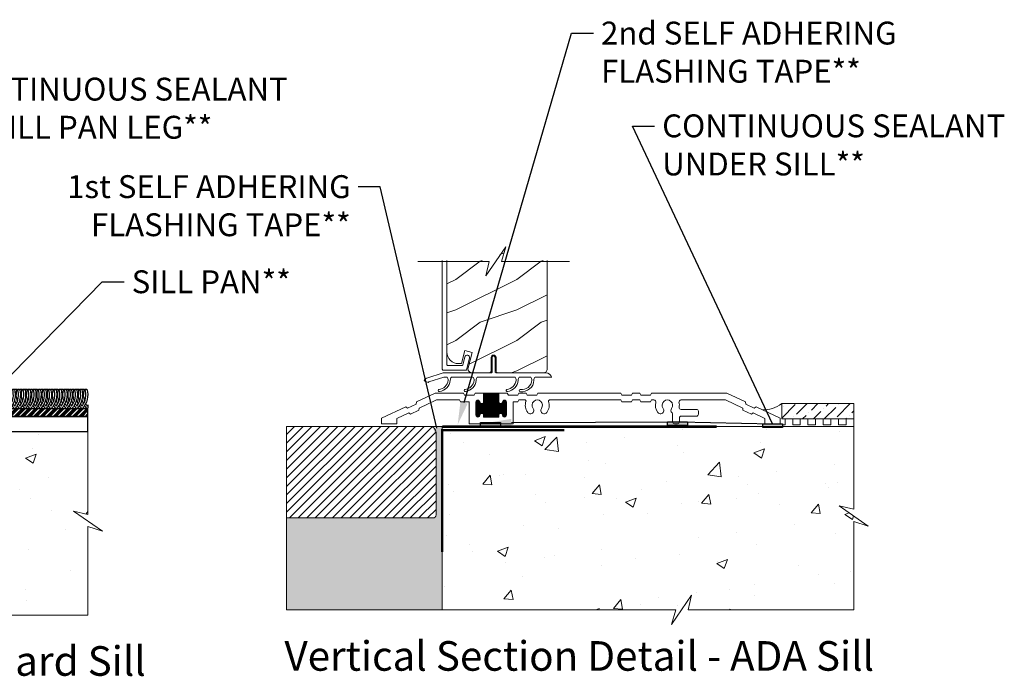
# Model space of a CAD drawing. Extents: x -34 to 272, y 0 to 44.
# Drawn here: x 221 to 237, y 14 to 25 of the extents above; entities that cross this region are included whole.
import ezdxf
from ezdxf import colors
from ezdxf.entities.mleader import LeaderData, LeaderLine
from ezdxf.enums import TextEntityAlignment as Align
from ezdxf.math import Vec2, Vec3

# ---------------------------------------------------------------- set-up
doc = ezdxf.new("R2010")
doc.units = 0
doc.header["$LTSCALE"] = 2
doc.header["$MEASUREMENT"] = 0
doc.linetypes.add('DASHED', pattern=[0.414474, 0.276316, -0.138158])
doc.layers.get('0').update_dxf_attribs({"linetype": 'CONTINUOUS'})
doc.layers.add('Notes', color=7, linetype='CONTINUOUS')
doc.layers.add('Unit', color=7, linetype='CONTINUOUS', lineweight=13)
doc.layers.add('Wall', color=7, linetype='CONTINUOUS', lineweight=13)
doc.styles.add('ARIAL', font='arial.ttf')
doc.styles.get("Standard").update_dxf_attribs({"font": 'arial.ttf'})

# ---------------------------------------------------------------- blocks, each defined once
blk = doc.blocks.new('A$C689557B9')
at = {"layer": 'Wall', "lineweight": -3}
h = blk.add_hatch(dxfattribs=at)
h.set_pattern_fill('ANSI34', color=256, scale=0.1)
h.set_pattern_definition([(45, (-16.15999, -17.35671), (-0.053033, 0.053033), []), (45, (-16.14231, -17.35671), (-0.053033, 0.053033), []), (45, (-16.124634, -17.35671), (-0.053033, 0.053033), []), (45, (-16.106956, -17.35671), (-0.053033, 0.053033), [])])
h.paths.add_polyline_path([(2.692, 0.25), (2.692, 0.375), (0.604, 0.375), (0.604, 0.25)])
for points in [[(0.617, 0.458, 0.038573), (0.642, 0.42, 0.254098), (0.691, 0.698), (0.722, 0.698, -0.274996), (0.642, 0.375, -0.046058), (0.604, 0.421, -0.046058)], [(0.604, 0.505, 0.168022), (0.606, 0.698), (0.637, 0.698, -0.212713), (0.604, 0.435, -0.212713)], [(0.642, 0.68, -0.014873), (0.647, 0.698), (0.679, 0.698, 0.17904), (0.685, 0.493)], [(0.702, 0.458, 0.038573), (0.727, 0.42, 0.254098), (0.776, 0.698), (0.807, 0.698, -0.274996), (0.727, 0.375, -0.05232), (0.685, 0.428, -0.05232)], [(0.727, 0.68, -0.014873), (0.732, 0.698), (0.764, 0.698, 0.17904), (0.77, 0.493)], [(0.787, 0.458, 0.038573), (0.812, 0.42, 0.254098), (0.86, 0.698), (0.892, 0.698, -0.274996), (0.812, 0.375, -0.05232), (0.77, 0.428, -0.05232)], [(0.812, 0.68, -0.014873), (0.817, 0.698), (0.849, 0.698, 0.17904), (0.855, 0.493)], [(0.872, 0.458, 0.038573), (0.897, 0.42, 0.254098), (0.945, 0.698), (0.977, 0.698, -0.274996), (0.897, 0.375, -0.05232), (0.855, 0.428, -0.05232)], [(0.897, 0.68, -0.014873), (0.902, 0.698), (0.934, 0.698, 0.17904), (0.939, 0.493)], [(0.956, 0.458, 0.038573), (0.982, 0.42, 0.254098), (1.03, 0.698), (1.062, 0.698, -0.274996), (0.982, 0.375, -0.05232), (0.939, 0.428, -0.05232)], [(0.982, 0.68, -0.014873), (0.987, 0.698), (1.018, 0.698, 0.17904), (1.024, 0.493)], [(1.041, 0.458, 0.038573), (1.067, 0.42, 0.254098), (1.115, 0.698), (1.146, 0.698, -0.274996), (1.067, 0.375, -0.05232), (1.024, 0.428, -0.05232)], [(1.067, 0.68, -0.014873), (1.072, 0.698), (1.103, 0.698, 0.17904), (1.109, 0.493)], [(1.126, 0.458, 0.038573), (1.152, 0.42, 0.254098), (1.2, 0.698), (1.231, 0.698, -0.274996), (1.152, 0.375, -0.05232), (1.109, 0.428, -0.05232)], [(1.152, 0.68, -0.014873), (1.157, 0.698), (1.188, 0.698, 0.17904), (1.194, 0.493)], [(1.211, 0.458, 0.038573), (1.236, 0.42, 0.254098), (1.285, 0.698), (1.316, 0.698, -0.274996), (1.236, 0.375, -0.05232), (1.194, 0.428, -0.05232)], [(1.236, 0.68, -0.014873), (1.241, 0.698), (1.273, 0.698, 0.17904), (1.279, 0.493)], [(1.296, 0.458, 0.038573), (1.321, 0.42, 0.254098), (1.37, 0.698), (1.401, 0.698, -0.274996), (1.321, 0.375, -0.05232), (1.279, 0.428, -0.05232)], [(1.321, 0.68, -0.014873), (1.326, 0.698), (1.358, 0.698, 0.17904), (1.364, 0.493)], [(1.381, 0.458, 0.038573), (1.406, 0.42, 0.254098), (1.454, 0.698), (1.486, 0.698, -0.274996), (1.406, 0.375, -0.05232), (1.364, 0.428, -0.05232)], [(1.406, 0.68, -0.014873), (1.411, 0.698), (1.443, 0.698, 0.17904), (1.449, 0.493)], [(1.466, 0.458, 0.038573), (1.491, 0.42, 0.254098), (1.539, 0.698), (1.571, 0.698, -0.274996), (1.491, 0.375, -0.05232), (1.449, 0.428, -0.05232)], [(1.491, 0.68, -0.014873), (1.496, 0.698), (1.528, 0.698, 0.17904), (1.533, 0.493)], [(1.55, 0.458, 0.038573), (1.576, 0.42, 0.254098), (1.624, 0.698), (1.656, 0.698, -0.274996), (1.576, 0.375, -0.05232), (1.533, 0.428, -0.05232)], [(1.576, 0.68, -0.014873), (1.581, 0.698), (1.612, 0.698, 0.17904), (1.618, 0.493)], [(1.635, 0.458, 0.038573), (1.661, 0.42, 0.254098), (1.709, 0.698), (1.74, 0.698, -0.274996), (1.661, 0.375, -0.05232), (1.618, 0.428, -0.05232)], [(1.661, 0.68, -0.014873), (1.666, 0.698), (1.697, 0.698, 0.17904), (1.703, 0.493)], [(1.72, 0.458, 0.038573), (1.746, 0.42, 0.254098), (1.794, 0.698), (1.825, 0.698, -0.274996), (1.746, 0.375, -0.05232), (1.703, 0.428, -0.05232)], [(1.746, 0.68, -0.014873), (1.751, 0.698), (1.782, 0.698, 0.17904), (1.788, 0.493)], [(1.805, 0.458, 0.038573), (1.83, 0.42, 0.254098), (1.879, 0.698), (1.91, 0.698, -0.274996), (1.83, 0.375, -0.05232), (1.788, 0.428, -0.05232)], [(1.83, 0.68, -0.014873), (1.835, 0.698), (1.867, 0.698, 0.17904), (1.873, 0.493)], [(1.89, 0.458, 0.038573), (1.915, 0.42, 0.254098), (1.964, 0.698), (1.995, 0.698, -0.274996), (1.915, 0.375, -0.05232), (1.873, 0.428, -0.05232)], [(1.915, 0.68, -0.014873), (1.92, 0.698), (1.952, 0.698, 0.17904), (1.958, 0.493)], [(1.975, 0.458, 0.038573), (2, 0.42, 0.254098), (2.048, 0.698), (2.08, 0.698, -0.274996), (2, 0.375, -0.05232), (1.958, 0.428, -0.05232)], [(2, 0.68, -0.014873), (2.005, 0.698), (2.037, 0.698, 0.17904), (2.043, 0.493)], [(2.06, 0.458, 0.038573), (2.085, 0.42, 0.254098), (2.133, 0.698), (2.165, 0.698, -0.274996), (2.085, 0.375, -0.05232), (2.043, 0.428, -0.05232)], [(2.085, 0.68, -0.014873), (2.09, 0.698), (2.122, 0.698, 0.17904), (2.127, 0.493)], [(2.144, 0.458, 0.038573), (2.17, 0.42, 0.254098), (2.218, 0.698), (2.25, 0.698, -0.274996), (2.17, 0.375, -0.05232), (2.127, 0.428, -0.05232)], [(2.17, 0.68, -0.014873), (2.175, 0.698), (2.206, 0.698, 0.17904), (2.212, 0.493)], [(2.229, 0.458, 0.038573), (2.255, 0.42, 0.254098), (2.303, 0.698), (2.334, 0.698, -0.274996), (2.255, 0.375, -0.05232), (2.212, 0.428, -0.05232)], [(2.255, 0.68, -0.014873), (2.26, 0.698), (2.291, 0.698, 0.17904), (2.297, 0.493)], [(2.314, 0.458, 0.038573), (2.34, 0.42, 0.254098), (2.388, 0.698), (2.419, 0.698, -0.274996), (2.34, 0.375, -0.05232), (2.297, 0.428, -0.05232)], [(2.34, 0.68, -0.014873), (2.345, 0.698), (2.376, 0.698, 0.17904), (2.382, 0.493)], [(2.399, 0.458, 0.038573), (2.424, 0.42, 0.254098), (2.473, 0.698), (2.504, 0.698, -0.274996), (2.424, 0.375, -0.05232), (2.382, 0.428, -0.05232)], [(2.424, 0.68, -0.014873), (2.429, 0.698), (2.461, 0.698, 0.17904), (2.467, 0.493)], [(2.484, 0.458, 0.038573), (2.509, 0.42, 0.254098), (2.557, 0.698), (2.589, 0.698, -0.274996), (2.509, 0.375, -0.05232), (2.467, 0.428, -0.05232)], [(2.509, 0.68, -0.014873), (2.514, 0.698), (2.546, 0.698, 0.17904), (2.552, 0.493)], [(2.569, 0.458, 0.038573), (2.594, 0.42, 0.254098), (2.642, 0.698), (2.674, 0.698, -0.274996), (2.594, 0.375, -0.05232), (2.552, 0.428, -0.05232)], [(2.594, 0.68, -0.014873), (2.599, 0.698), (2.631, 0.698, 0.17904), (2.637, 0.493)], [(0.668, 0.458, -0.057189), (0.642, 0.528, -0.057189)], [(0.753, 0.458, -0.057189), (0.727, 0.528, -0.057189)], [(0.838, 0.458, -0.057189), (0.812, 0.528, -0.057189)], [(0.922, 0.458, -0.057189), (0.897, 0.528, -0.057189)], [(1.007, 0.458, -0.057189), (0.982, 0.528, -0.057189)], [(1.092, 0.458, -0.057189), (1.067, 0.528, -0.057189)], [(1.177, 0.458, -0.057189), (1.152, 0.528, -0.057189)], [(1.262, 0.458, -0.057189), (1.236, 0.528, -0.057189)], [(1.347, 0.458, -0.057189), (1.321, 0.528, -0.057189)], [(1.432, 0.458, -0.057189), (1.406, 0.528, -0.057189)], [(1.516, 0.458, -0.057189), (1.491, 0.528, -0.057189)], [(1.601, 0.458, -0.057189), (1.576, 0.528, -0.057189)], [(1.686, 0.458, -0.057189), (1.661, 0.528, -0.057189)], [(1.771, 0.458, -0.057189), (1.746, 0.528, -0.057189)], [(1.856, 0.458, -0.057189), (1.83, 0.528, -0.057189)], [(1.941, 0.458, -0.057189), (1.915, 0.528, -0.057189)], [(2.026, 0.458, -0.057189), (2, 0.528, -0.057189)], [(2.11, 0.458, -0.057189), (2.085, 0.528, -0.057189)], [(2.195, 0.458, -0.057189), (2.17, 0.528, -0.057189)], [(2.28, 0.458, -0.057189), (2.255, 0.528, -0.057189)], [(2.365, 0.458, -0.057189), (2.34, 0.528, -0.057189)], [(2.45, 0.458, -0.057189), (2.424, 0.528, -0.057189)], [(2.535, 0.458, -0.057189), (2.509, 0.528, -0.057189)], [(2.62, 0.458, -0.057189), (2.594, 0.528, -0.057189)], [(2.653, 0.458, 0.038573), (2.679, 0.42, 0.018489), (2.692, 0.438), (2.692, 0.389, -0.014565), (2.679, 0.375, -0.05232), (2.637, 0.428)]]:
    blk.add_lwpolyline(points, format="xyb", dxfattribs=at)
for points in [[(2.692, 0.25), (2.692, 0.375), (0.604, 0.375), (0.604, 0.25), (2.692, 0.25)], [(2.692, 0), (2.692, 0.25), (0.604, 0.25), (0.604, 0), (2.692, 0)]]:
    blk.add_lwpolyline(points, dxfattribs=at)
blk = doc.blocks.new('A$C0ED64D6E')
at = {"layer": 'Unit'}
h = blk.add_hatch(dxfattribs=at)
h.set_pattern_fill('WOOD2', color=256, style=0)
h.set_pattern_definition([(216.8699, (-106.31264, 22.98057), (2.9999999, 2.00000012), [0.5, -4.5]), (206.5651, (-105.71264, 22.68057), (-0.9999992, -1.0000013), [1.118034, -1.118034]), (198.4349, (-105.71264, 22.18057), (-2.0000004, -0.9999984), [0.632456, -2.529822])])
h.paths.add_polyline_path([(1.07, 1.173), (1.074, 1.137), (1.085, 1.102), (1.102, 1.069), (1.125, 1.041), (1.154, 1.017), (1.186, 1), (1.221, 0.989), (1.258, 0.986), (1.306, 0.986), (1.363, 1.2), (1.484, 1.167), (1.417, 0.915), (1.414, 0.901), (1.416, 0.886), (1.42, 0.873), (1.427, 0.86), (1.437, 0.85), (1.449, 0.842), (1.463, 0.838), (1.477, 0.836), (1.763, 0.836, 0.414214), (1.795, 0.867), (1.795, 1.086, -1), (1.874, 1.086), (1.874, 0.867, 0.414214), (1.905, 0.836), (2.658, 0.836), (2.674, 0.841), (2.684, 0.847), (2.694, 0.854), (2.702, 0.864), (2.708, 0.875), (2.711, 0.887), (2.712, 0.899), (2.712, 2.677), (1.962, 2.677), (2.036, 2.916), (1.708, 2.438), (1.762, 2.677), (1.07, 2.677)])
for p, q in [((0.99, 2.677), (0.99, 0.908)), ((1.07, 0.966), (1.07, 2.677)), ((1.362, 1.096), (1.329, 0.963)), ((1.369, 1.11), (1.362, 1.096)), ((1.381, 1.12), (1.369, 1.11)), ((1.395, 1.125), (1.381, 1.12)), ((1.391, 0.884), (1.44, 1.076)), ((1.411, 1.125), (1.395, 1.125)), ((1.425, 1.118), (1.411, 1.125)), ((1.435, 1.106), (1.425, 1.118)), ((1.441, 1.092), (1.435, 1.106)), ((1.44, 1.076), (1.441, 1.092)), ((1.809, 0.846), (1.809, 1.086)), ((1.859, 1.086), (1.859, 0.846)), ((0.738, 0.749), (1.006, 0.836)), ((0.99, 0.908), (0.991, 0.902)), ((0.991, 0.902), (0.993, 0.896)), ((0.993, 0.896), (0.996, 0.89)), ((0.996, 0.89), (1, 0.885)), ((1, 0.885), (1.005, 0.881)), ((1.005, 0.881), (1.01, 0.878)), ((1.006, 0.836), (1.799, 0.836)), ((1.01, 0.878), (1.016, 0.877)), ((1.016, 0.877), (1.022, 0.876)), ((1.022, 0.876), (1.381, 0.876)), ((1.071, 0.964), (1.07, 0.966)), ((1.071, 0.962), (1.071, 0.964)), ((1.072, 0.96), (1.071, 0.962)), ((1.073, 0.959), (1.072, 0.96)), ((1.075, 0.958), (1.073, 0.959)), ((1.077, 0.957), (1.075, 0.958)), ((1.078, 0.956), (1.077, 0.957)), ((1.08, 0.956), (1.078, 0.956)), ((1.319, 0.956), (1.08, 0.956)), ((1.321, 0.956), (1.319, 0.956)), ((1.322, 0.956), (1.321, 0.956)), ((1.324, 0.957), (1.322, 0.956)), ((1.325, 0.958), (1.324, 0.957)), ((1.326, 0.959), (1.325, 0.958)), ((1.327, 0.96), (1.326, 0.959)), ((1.328, 0.962), (1.327, 0.96)), ((1.329, 0.963), (1.328, 0.962)), ((1.381, 0.876), (1.383, 0.876)), ((1.383, 0.876), (1.384, 0.877)), ((1.384, 0.877), (1.386, 0.877)), ((1.386, 0.877), (1.387, 0.878)), ((1.387, 0.878), (1.389, 0.879)), ((1.389, 0.879), (1.39, 0.881)), ((1.39, 0.882), (1.391, 0.884)), ((1.39, 0.881), (1.39, 0.882)), ((1.869, 0.836), (2.693, 0.836)), ((1.92, 0.836), (2.693, 0.836)), ((0.697, 0.702), (0.764, 0.678)), ((1.018, 0.766), (0.771, 0.686)), ((1.072, 0.766), (1.018, 0.766)), ((1.497, 0.766), (1.142, 0.766)), ((2.186, 0.766), (1.567, 0.766)), ((2.443, 0.766), (2.256, 0.766)), ((2.786, 0.766), (2.513, 0.766)), ((0.875, 0.5), (0.569, 0.357)), ((1.341, 0.5), (0.875, 0.5)), ((1.358, 0.47), (1.341, 0.5)), ((1.531, 0.5), (1.514, 0.47)), ((1.67, 0.5), (1.531, 0.5)), ((1.92, 0.5), (1.67, 0.5)), ((1.67, 0.36), (1.67, 0.5)), ((1.67, 0.495), (1.92, 0.495)), ((1.67, 0.485), (1.92, 0.485)), ((1.679, 0.11), (1.679, 0.5)), ((1.689, 0.11), (1.689, 0.5)), ((1.699, 0.11), (1.699, 0.5)), ((1.709, 0.11), (1.709, 0.5)), ((1.719, 0.11), (1.719, 0.5)), ((1.729, 0.11), (1.729, 0.5)), ((1.739, 0.11), (1.739, 0.5)), ((1.749, 0.11), (1.749, 0.5)), ((1.759, 0.11), (1.759, 0.5)), ((1.769, 0.11), (1.769, 0.5)), ((1.779, 0.11), (1.779, 0.5)), ((1.789, 0.11), (1.789, 0.5)), ((1.799, 0.11), (1.799, 0.5)), ((1.809, 0.11), (1.809, 0.5)), ((1.819, 0.11), (1.819, 0.5)), ((1.829, 0.11), (1.829, 0.5)), ((1.839, 0.11), (1.839, 0.5)), ((1.849, 0.11), (1.849, 0.5)), ((1.859, 0.11), (1.859, 0.5)), ((1.869, 0.11), (1.869, 0.5)), ((1.879, 0.11), (1.879, 0.5)), ((1.889, 0.11), (1.889, 0.5)), ((1.899, 0.11), (1.899, 0.5)), ((1.909, 0.11), (1.909, 0.5)), ((1.919, 0.11), (1.919, 0.5)), ((2.059, 0.5), (1.92, 0.5)), ((1.92, 0.5), (1.92, 0.36)), ((2.076, 0.47), (2.059, 0.5)), ((2.249, 0.5), (2.232, 0.47)), ((2.369, 0.5), (2.249, 0.5)), ((2.386, 0.47), (2.369, 0.5)), ((2.559, 0.5), (2.542, 0.47)), ((3.921, 0.5), (2.559, 0.5)), ((3.938, 0.47), (3.921, 0.5)), ((4.111, 0.5), (4.094, 0.47)), ((4.231, 0.5), (4.111, 0.5)), ((4.248, 0.47), (4.231, 0.5)), ((4.421, 0.5), (4.404, 0.47)), ((5.656, 0.5), (4.421, 0.5)), ((5.962, 0.357), (5.656, 0.5)), ((0.566, 0.323), (0.425, 0.257)), ((0.569, 0.357), (0.566, 0.323)), ((0.615, 0.257), (0.899, 0.39)), ((0.899, 0.39), (1.277, 0.39)), ((1.277, 0.39), (1.294, 0.36)), ((1.294, 0.36), (1.435, 0.36)), ((1.514, 0.47), (1.358, 0.47)), ((1.435, 0.36), (1.435, 0)), ((1.545, 0.142), (1.545, 0.357)), ((1.545, 0.355), (1.61, 0.355)), ((1.545, 0.345), (1.614, 0.345)), ((1.545, 0.335), (1.624, 0.335)), ((1.545, 0.325), (2.045, 0.325)), ((1.546, 0.365), (1.609, 0.365)), ((1.549, 0.126), (1.549, 0.374)), ((1.55, 0.375), (1.605, 0.375)), ((1.559, 0.116), (1.559, 0.384)), ((1.56, 0.385), (1.595, 0.385)), ((1.569, 0.111), (1.569, 0.389)), ((1.579, 0.11), (1.579, 0.39)), ((1.589, 0.112), (1.589, 0.388)), ((1.599, 0.118), (1.599, 0.382)), ((1.609, 0.136), (1.609, 0.364)), ((1.61, 0.361), (1.61, 0.36)), ((1.619, 0.162), (1.619, 0.338)), ((1.629, 0.168), (1.629, 0.332)), ((1.639, 0.17), (1.639, 0.33)), ((1.649, 0.169), (1.649, 0.331)), ((1.656, 0.335), (1.934, 0.335)), ((1.659, 0.163), (1.659, 0.337)), ((1.666, 0.345), (1.924, 0.345)), ((1.669, 0.146), (1.669, 0.354)), ((1.67, 0.475), (1.92, 0.475)), ((1.67, 0.465), (1.92, 0.465)), ((1.67, 0.455), (1.92, 0.455)), ((1.67, 0.445), (1.92, 0.445)), ((1.67, 0.435), (1.92, 0.435)), ((1.67, 0.425), (1.92, 0.425)), ((1.67, 0.415), (1.92, 0.415)), ((1.67, 0.405), (1.92, 0.405)), ((1.67, 0.395), (1.92, 0.395)), ((1.67, 0.385), (1.92, 0.385)), ((1.67, 0.375), (1.92, 0.375)), ((1.67, 0.365), (1.92, 0.365)), ((1.67, 0.355), (1.92, 0.355)), ((1.929, 0.162), (1.929, 0.338)), ((1.939, 0.168), (1.939, 0.332)), ((1.949, 0.17), (1.949, 0.33)), ((1.959, 0.169), (1.959, 0.331)), ((1.966, 0.335), (2.045, 0.335)), ((1.969, 0.163), (1.969, 0.337)), ((1.976, 0.345), (2.045, 0.345)), ((1.979, 0.146), (1.979, 0.354)), ((1.98, 0.36), (1.98, 0.361)), ((1.98, 0.355), (2.045, 0.355)), ((1.981, 0.365), (2.044, 0.365)), ((1.985, 0.375), (2.04, 0.375)), ((1.989, 0.12), (1.989, 0.38)), ((1.995, 0.385), (2.03, 0.385)), ((1.999, 0.113), (1.999, 0.387)), ((2.009, 0.11), (2.009, 0.39)), ((2.019, 0.111), (2.019, 0.389)), ((2.029, 0.115), (2.029, 0.385)), ((2.039, 0.124), (2.039, 0.376)), ((2.045, 0.357), (2.045, 0.142)), ((2.232, 0.47), (2.076, 0.47)), ((2.155, 0), (2.155, 0.36)), ((2.155, 0.36), (2.232, 0.36)), ((2.232, 0.36), (2.249, 0.39)), ((2.249, 0.39), (2.35, 0.39)), ((2.542, 0.47), (2.386, 0.47)), ((2.75, 0.39), (3.921, 0.39)), ((3.921, 0.39), (3.938, 0.36)), ((4.094, 0.47), (3.938, 0.47)), ((3.938, 0.36), (4.094, 0.36)), ((4.094, 0.36), (4.111, 0.39)), ((4.111, 0.39), (4.231, 0.39)), ((4.231, 0.39), (4.248, 0.36)), ((4.404, 0.47), (4.248, 0.47)), ((4.248, 0.36), (4.404, 0.36)), ((4.404, 0.36), (4.421, 0.39)), ((4.421, 0.39), (4.462, 0.39)), ((4.903, 0.39), (5.632, 0.39)), ((5.632, 0.39), (5.916, 0.257)), ((5.965, 0.323), (5.962, 0.357)), ((6.106, 0.257), (5.965, 0.323)), ((0.396, 0.277), (0, 0.092)), ((0.25, 0.087), (0.443, 0.177)), ((0.425, 0.257), (0.396, 0.277)), ((0.443, 0.177), (0.471, 0.157)), ((0.471, 0.157), (0.612, 0.223)), ((0.612, 0.223), (0.615, 0.257)), ((1.545, 0.315), (2.045, 0.315)), ((1.545, 0.305), (2.045, 0.305)), ((1.545, 0.295), (2.045, 0.295)), ((1.545, 0.285), (2.045, 0.285)), ((1.545, 0.275), (2.045, 0.275)), ((1.545, 0.265), (2.045, 0.265)), ((1.545, 0.255), (2.045, 0.255)), ((1.545, 0.245), (2.045, 0.245)), ((1.545, 0.235), (2.045, 0.235)), ((1.545, 0.225), (2.045, 0.225)), ((1.545, 0.215), (2.045, 0.215)), ((1.545, 0.205), (2.045, 0.205)), ((1.545, 0.195), (2.045, 0.195)), ((1.545, 0.185), (2.045, 0.185)), ((1.545, 0.175), (2.045, 0.175)), ((1.545, 0.165), (1.623, 0.165)), ((1.657, 0.165), (1.933, 0.165)), ((1.967, 0.165), (2.045, 0.165)), ((5.16, 0.235), (4.906, 0.235)), ((5.191, 0.156), (5.191, 0.204)), ((5.916, 0.257), (5.919, 0.223)), ((5.919, 0.223), (6.06, 0.157)), ((6.06, 0.157), (6.088, 0.177)), ((6.088, 0.177), (6.281, 0.087)), ((6.135, 0.277), (6.106, 0.257)), ((6.531, 0.092), (6.135, 0.277)), ((0, 0.092), (0, 0)), ((0.25, 0), (0.25, 0.087)), ((1.545, 0.155), (1.614, 0.155)), ((1.545, 0.145), (1.61, 0.145)), ((1.546, 0.135), (1.609, 0.135)), ((1.55, 0.125), (1.605, 0.125)), ((1.561, 0.115), (1.594, 0.115)), ((1.61, 0.14), (1.61, 0.139)), ((1.666, 0.155), (1.924, 0.155)), ((1.67, 0.145), (1.92, 0.145)), ((1.67, 0.11), (1.67, 0.14)), ((1.67, 0.135), (1.92, 0.135)), ((1.67, 0.125), (1.92, 0.125)), ((1.67, 0.115), (1.92, 0.115)), ((1.92, 0.11), (1.67, 0.11)), ((1.92, 0.14), (1.92, 0.11)), ((1.976, 0.155), (2.045, 0.155)), ((1.98, 0.145), (2.045, 0.145)), ((1.98, 0.139), (1.98, 0.14)), ((1.981, 0.135), (2.044, 0.135)), ((1.985, 0.125), (2.04, 0.125)), ((1.996, 0.115), (2.029, 0.115)), ((4.768, 0.155), (4.768, 0.031)), ((4.878, 0.031), (4.878, 0.094)), ((4.91, 0.125), (5.16, 0.125)), ((6.281, 0.087), (6.281, 0)), ((6.531, 0), (6.531, 0.092)), ((0, 0), (0.25, 0)), ((1.435, 0), (2.155, 0)), ((4.8, 0), (4.847, 0)), ((6.281, 0), (6.531, 0))]:
    blk.add_line(p, q, dxfattribs=at)
for points in [[(0.594, 2.662), (1.762, 2.662), (1.708, 2.424), (2.036, 2.901), (1.962, 2.662), (3.076, 2.662)], [(1.07, 2.677), (1.07, 1.173), (1.074, 1.137), (1.085, 1.102), (1.102, 1.069), (1.125, 1.041), (1.154, 1.017), (1.186, 1), (1.221, 0.989), (1.258, 0.986), (1.306, 0.986), (1.363, 1.2), (1.484, 1.167), (1.417, 0.915), (1.414, 0.901), (1.416, 0.886), (1.42, 0.873), (1.427, 0.86), (1.437, 0.85), (1.449, 0.842), (1.463, 0.838), (1.477, 0.836), (1.763, 0.836)]]:
    blk.add_lwpolyline(points, dxfattribs=at)
blk.add_lwpolyline([(1.763, 0.836, 0.414214), (1.795, 0.867), (1.795, 1.086, -1), (1.874, 1.086), (1.874, 0.867, 0.414214), (1.905, 0.836), (2.658, 0.836), (2.674, 0.841), (2.684, 0.847), (2.694, 0.854), (2.702, 0.864), (2.708, 0.875), (2.711, 0.887), (2.712, 0.899), (2.712, 2.677)], format="xyb", dxfattribs=at)
for centre, radius, start, end in [((1.834, 1.086), 0.025, 360, 180), ((1.799, 0.846), 0.01, 270, 360), ((1.869, 0.846), 0.01, 180, 270), ((2.675, 0.715), 0.122, 24.577, 81.3321), ((0.756, 0.692), 0.06, 108, 170), ((0.774, 0.676), 0.01, 108, 170), ((0.92, 0.731), 0.171, 275.9283, 353.978), ((0.92, 0.731), 0.205, 277.6511, 354.7054), ((1, 0.713), 0.09, 0, 36.3361), ((1.215, 0.713), 0.09, 143.6639, 180), ((1.345, 0.731), 0.171, 275.9283, 353.978), ((1.345, 0.731), 0.205, 277.6511, 354.7054), ((1.425, 0.713), 0.09, 0, 36.3361), ((1.64, 0.713), 0.09, 143.6639, 179.3348), ((2.034, 0.732), 0.171, 275.9283, 353.978), ((2.034, 0.732), 0.205, 277.6511, 354.7054), ((2.113, 0.713), 0.09, 0, 36.3361), ((2.328, 0.713), 0.09, 143.6639, 179.7245), ((2.295, 0.725), 0.166, 261.9799, 356.0195), ((2.296, 0.725), 0.2, 263.7265, 356.6078), ((2.37, 0.713), 0.09, 0, 36.3361), ((2.585, 0.713), 0.09, 143.6639, 179.3416), ((0.943, 0.544), 0.0175, 106.6878, 287.3773), ((1.368, 0.544), 0.0175, 106.6878, 287.3773), ((2.056, 0.545), 0.0175, 106.6878, 287.3773), ((2.273, 0.543), 0.0175, 93.3715, 272.3761), ((1.577, 0.357), 0.0325, 5.8893, 180), ((1.64, 0.36), 0.03, 180, 0), ((1.95, 0.36), 0.03, 180, 0), ((2.012, 0.357), 0.0325, 360, 174.1107), ((2.35, 0.374), 0.016, 340.7198, 90), ((2.55, 0.304), 0.196, 160.7198, 217.0173), ((2.55, 0.304), 0.086, 322.9827, 217.0173), ((2.55, 0.304), 0.196, 322.9827, 19.2802), ((2.75, 0.374), 0.016, 90, 199.2802), ((4.462, 0.359), 0.0313, 346.0501, 90), ((4.682, 0.304), 0.196, 166.0501, 217.0173), ((4.682, 0.304), 0.086, 322.9827, 217.0173), ((4.903, 0.359), 0.0313, 90, 193.9499), ((4.682, 0.304), 0.196, 350.4466, 13.9499), ((1.64, 0.14), 0.03, 0, 180), ((1.95, 0.14), 0.03, 0, 180), ((2.437, 0.219), 0.055, 217.0173, 37.0173), ((2.663, 0.219), 0.055, 142.9827, 322.9827), ((4.57, 0.219), 0.055, 217.0173, 37.0173), ((4.795, 0.219), 0.055, 142.9827, 227.7741), ((4.737, 0.155), 0.0313, 360, 47.7741), ((4.906, 0.266), 0.0313, 170.4466, 270), ((5.16, 0.204), 0.0312, 0, 90), ((1.577, 0.142), 0.0325, 180, 354.1107), ((2.012, 0.142), 0.0325, 185.8893, 0), ((4.8, 0.031), 0.0312, 180, 270), ((4.847, 0.031), 0.0313, 270, 360), ((4.91, 0.094), 0.0312, 90, 180), ((5.16, 0.156), 0.0312, 270, 0)]:
    blk.add_arc(centre, radius, start, end, dxfattribs=at)

msp = doc.modelspace()

# ---------------------------------------------------------------- hatches: boundary and pattern name
h = msp.add_hatch(color=256)
h.dxf.hatch_style = 1
h.paths.add_polyline_path([(228.69521, 18.33293), (229.02084, 18.33293), (229.02084, 18.27103), (228.69521, 18.27103)])
h = msp.add_hatch(color=256)
h.dxf.hatch_style = 1
h.paths.add_polyline_path([(231.75702, 18.3461), (232.08266, 18.3461), (232.08266, 18.2842), (231.75702, 18.2842)])
h = msp.add_hatch(color=256)
h.dxf.hatch_style = 1
h.paths.add_polyline_path([(233.31602, 18.31485), (233.64165, 18.31485), (233.64165, 18.25295), (233.31602, 18.25295)])
at = {"layer": 'Wall'}
h = msp.add_hatch(dxfattribs=at)
h.set_pattern_fill('ANSI36', color=256)
h.set_pattern_definition([(45, (216.96735, 1.03855), (0.06629126, 0.24306796), [0.3125, -0.0625, 0, -0.0625])])
h.paths.add_polyline_path([(234.80808, 18.39526), (234.80808, 18.64526), (233.62869, 18.64527), (233.62869, 18.39526)])
h = msp.add_hatch(dxfattribs=at)
h.set_pattern_fill('AR-SAND', color=256, scale=0.05)
h.set_pattern_definition([(37.5, (211.92765, -0.11678), (-0.00314967, 0.0963412), [0, -0.076, 0, -0.085, 0, -0.08125]), (7.5, (211.92765, -0.11678), (0.08848884, 0.1411073), [0, -0.041, 0, -0.0685, 0, -0.02625]), (327.5, (211.86615, -0.11678), (0.1557071, 0.00028295), [0, -0.025, 0, -0.09, 0, -0.1175]), (317.5, (211.86615, -0.11678), (0.1503063, 0.0438838), [0, -0.0125, 0, -0.059, 0, -0.0675])])
h.paths.add_polyline_path([(228.06468, 18.27026), (227.96468, 18.27026), (227.96468, 16.77026), (225.51486, 16.77026), (225.51486, 15.26384), (228.06468, 15.26384)])
h = msp.add_hatch(dxfattribs=at)
h.set_pattern_fill('ANSI31', color=256, scale=0.8)
h.set_pattern_definition([(45, (211.92765, -0.11678), (-0.07071068, 0.07071068), [])])
h.paths.add_polyline_path([(225.51486, 16.77026), (227.91468, 16.77026, 0.41421356), (227.96468, 16.82026), (227.96468, 18.17026, 0.41421356), (227.86468, 18.27026), (225.51486, 18.27026)])
h = msp.add_hatch(dxfattribs=at)
h.set_pattern_fill('AR-CONC', color=256, scale=0.25)
h.set_pattern_definition([(50, (216.0583, -0.068), (1.79315, -0.15688), [0.1875, -2.0625]), (355, (216.0583, -0.068), (-0.34688, 1.88048), [0.15, -1.65]), (100.4514, (216.2077, -0.081), (1.44627, 1.7236), [0.15935, -1.75286]), (46.184, (216.0583, 0.432), (2.6681, -0.4138), [0.28125, -3.09375]), (96.636, (216.2806, 0.3975), (2.33665, 2.4353), [0.23903, -2.62928]), (351.184, (216.0583, 0.432), (2.33665, 2.4353), [0.225, -2.475]), (21, (216.3083, 0.307), (1.49227, -1.00655), [0.1875, -2.0625]), (326, (216.3083, 0.307), (0.60829, 1.81288), [0.15, -1.65]), (71.4514, (216.4326, 0.2231), (2.10056, 0.80633), [0.15935, -1.75286]), (37.5, (216.05825, -0.068), (0.0304, 0.832235), [0, -1.63, 0, -1.675, 0, -1.65625]), (7.5, (216.05825, -0.068), (0.657674, 0.98603), [0, -0.955, 0, -1.5925, 0, -0.63125]), (327.5, (215.50075, -0.068), (1.334556, -0.056387), [0, -0.625, 0, -1.95, 0, -2.5875]), (317.5, (215.2508, -0.068), (1.457965, 0.25026), [0, -0.8125, 0, -1.295, 0, -1.8375])])
h.paths.add_polyline_path([(231.8946, 15.26384), (231.82041, 15.02525), (232.14882, 15.50243), (232.0946, 15.26384), (234.80808, 15.26384), (234.80808, 16.71316), (235.04666, 16.63897), (234.56949, 16.96738), (234.80808, 16.91316), (234.80808, 18.27026), (228.06468, 18.27026), (228.06468, 15.26384)])
h = msp.add_hatch(dxfattribs=at)
h.set_pattern_fill('AR-CONC', color=256, scale=0.25)
h.set_pattern_definition([(50, (204.1246, -0.1524), (1.79315, -0.15688), [0.1875, -2.0625]), (355, (204.1246, -0.1524), (-0.34688, 1.88048), [0.15, -1.65]), (100.4514, (204.274, -0.1655), (1.44627, 1.7236), [0.15935, -1.75286]), (46.184, (204.1246, 0.3476), (2.6681, -0.4138), [0.28125, -3.09375]), (96.636, (204.347, 0.313), (2.33665, 2.4353), [0.23903, -2.62928]), (351.184, (204.1246, 0.3476), (2.33665, 2.4353), [0.225, -2.475]), (21, (204.3746, 0.2226), (1.49227, -1.00655), [0.1875, -2.0625]), (326, (204.3746, 0.2226), (0.60829, 1.81288), [0.15, -1.65]), (71.4514, (204.4989, 0.1387), (2.10056, 0.80633), [0.15935, -1.75286]), (37.5, (204.12455, -0.15244), (0.0304, 0.832235), [0, -1.63, 0, -1.675, 0, -1.65625]), (7.5, (204.12455, -0.1524), (0.657674, 0.98603), [0, -0.955, 0, -1.5925, 0, -0.63125]), (327.5, (203.56705, -0.15244), (1.334556, -0.056387), [0, -0.625, 0, -1.95, 0, -2.5875]), (317.5, (203.317, -0.1524), (1.457965, 0.25026), [0, -0.8125, 0, -1.295, 0, -1.8375])])
h.paths.add_polyline_path([(219.9609, 15.17938), (219.88671, 14.9408), (220.21512, 15.41797), (220.16091, 15.17938), (222.26134, 15.17938), (222.26134, 16.6287), (222.49993, 16.55451), (222.02276, 16.88292), (222.26134, 16.8287), (222.26134, 18.18581), (216.13098, 18.18581), (216.13098, 15.17938)])

# ---------------------------------------------------------------- linework, layer by layer
at = {"linetype": 'DASHED', "const_width": 0.04}
for points in [[(228.06468, 18.26665), (232.56468, 18.26665)], [(228.06468, 16.21166), (228.06468, 18.21166), (230.06468, 18.21166)]]:
    msp.add_lwpolyline(points, dxfattribs=at)
for points in [[(228.69521, 18.33293), (229.02084, 18.33293), (229.02084, 18.27103), (228.69521, 18.27103)], [(231.75702, 18.3461), (232.08266, 18.3461), (232.08266, 18.2842), (231.75702, 18.2842)], [(233.31602, 18.31485), (233.64165, 18.31485), (233.64165, 18.25295), (233.31602, 18.25295)]]:
    msp.add_lwpolyline(points, close=True)
at = {"layer": 'Wall'}
msp.add_line((227.86468, 18.27026), (228.06468, 18.27026), dxfattribs=at)
for points in [[(234.80808, 18.39526), (234.80808, 18.64526), (233.62869, 18.64527), (233.62869, 18.39526), (234.80808, 18.39526)], [(234.80808, 18.27026), (234.80808, 18.39526), (234.68308, 18.39526), (234.68308, 18.29526), (234.55808, 18.29526), (234.55808, 18.39526), (234.43308, 18.39526), (234.43308, 18.29526), (234.30808, 18.29526), (234.30808, 18.39526), (234.18308, 18.39526), (234.18308, 18.29526), (234.05808, 18.29526), (234.05808, 18.39526), (233.93308, 18.39526), (233.93308, 18.29526), (233.80808, 18.29526), (233.80808, 18.39526), (233.68308, 18.39526), (233.68308, 18.29526), (233.63514, 18.29526)], [(228.06468, 15.26384), (225.51486, 15.26384), (225.51486, 16.77026)]]:
    msp.add_lwpolyline(points, dxfattribs=at)
msp.add_lwpolyline([(225.51486, 16.77026), (225.51486, 18.27026), (227.86468, 18.27026, -0.41421356), (227.96468, 18.17026), (227.96468, 16.82026, -0.41421356), (227.91468, 16.77026)], format="xyb", close=True, dxfattribs=at)
for points in [[(235.04666, 16.63897), (234.80808, 16.71316), (234.80808, 15.26384), (232.0946, 15.26384), (232.14882, 15.50243), (231.82041, 15.02525), (231.8946, 15.26384), (228.06468, 15.26384), (228.06468, 18.27026), (234.80808, 18.27026), (234.80808, 16.91316), (234.56949, 16.96738)], [(222.49993, 16.55451), (222.26134, 16.6287), (222.26134, 15.17938), (220.16091, 15.17938), (220.21512, 15.41797), (219.88671, 14.9408), (219.9609, 15.17938), (216.13098, 15.17938), (216.13098, 18.18581), (222.26134, 18.18581), (222.26134, 16.8287), (222.02276, 16.88292)]]:
    msp.add_lwpolyline(points, close=True, dxfattribs=at)
msp.add_arc((233.33643, 19.02509), 0.47926, 266.040591, 307.576913, dxfattribs=at)

# ---------------------------------------------------------------- block references
at = {"layer": 'Unit'}
msp.add_blockref('A$C0ED64D6E', (227.07284, 18.31485), dxfattribs=at)
at = {"layer": 'Wall'}
msp.add_blockref('A$C689557B9', (219.56949, 18.1858), dxfattribs=at)

# ---------------------------------------------------------------- texts
at = {"style": 'ARIAL'}
for s, p in [('Vertical Section Detail - Standard Sill', (223.20821, 14.18345)), ('Vertical Section Detail - ADA Sill', (235.14125, 14.26639))]:
    msp.add_text(s, height=0.4848486, dxfattribs=at).set_placement(p, align=Align.RIGHT)

# ---------------------------------------------------------------- leaders
at = {"layer": 'Notes'}
ml = msp.add_multileader_mtext('Standard', dxfattribs=at)
ml.set_content('2nd SELF ADHERING\\PFLASHING TAPE**', color=256)
ml.set_leader_properties()
ml.build(insert=Vec2(0, 0))
ml.multileader.update_dxf_attribs({"dogleg_length": 0.36, "arrow_head_size": 0.375})
ctx = ml.context
ctx.base_point, ctx.char_height, ctx.arrow_head_size, ctx.landing_gap_size, ctx.plane_origin = Vec3(230.54269, 24.71605), 0.375, 0.375, 0.125, Vec3(230.30709, 21.22862)
notes = []
notes.append((ctx, [(0, (1, 1, 0), (230.18269, 24.71605), (1, 0), 0.36, [(0, [(228.31889, 18.30209)], 0, [])])]))
ctx.mtext.insert, ctx.mtext.flow_direction = Vec3(230.66769, 24.90674), 5
ml = msp.add_multileader_mtext('Standard', dxfattribs=at)
ml.set_content('CONTINUOUS SEALANT\\PAT SILL PAN LEG**', color=256)
ml.set_leader_properties()
ml.build(insert=Vec2(0, 0))
ml.multileader.update_dxf_attribs({"dogleg_length": 0.36, "arrow_head_size": 0.375})
ctx = ml.context
ctx.base_point, ctx.char_height, ctx.arrow_head_size, ctx.landing_gap_size, ctx.plane_origin = Vec3(219.78789, 23.79737), 0.375, 0.375, 0.125, Vec3(222.68041, 21.23895)
notes.append((ctx, [(1, (1, 1, 0), (219.42789, 23.79737), (1, 0), 0.36, [(0, [(220.08331, 18.53645)], 0, [])])]))
ctx.mtext.insert, ctx.mtext.flow_direction = Vec3(219.91289, 23.98807), 5
ml = msp.add_multileader_mtext('Standard', dxfattribs=at)
ml.set_content('CONTINUOUS SEALANT\\PUNDER SILL**', color=256)
ml.set_leader_properties()
ml.build(insert=Vec2(0, 0))
ml.multileader.update_dxf_attribs({"dogleg_length": 0.36, "arrow_head_size": 0.375})
ctx = ml.context
ctx.base_point, ctx.char_height, ctx.arrow_head_size, ctx.landing_gap_size, ctx.plane_origin = Vec3(231.5447, 23.19524), 0.375, 0.375, 0.125, Vec3(230.77898, 21.65625)
notes.append((ctx, [(1, (1, 1, 0), (231.1847, 23.19524), (1, 0), 0.36, [(2, [(228.82442, 18.33293), (231.95109, 18.3461), (233.47884, 18.31485)], 0, [])])]))
ctx.mtext.insert, ctx.mtext.flow_direction = Vec3(231.6697, 23.38594), 5
ml = msp.add_multileader_mtext('Standard', dxfattribs=at)
ml.set_content('1st SELF ADHERING\\PFLASHING TAPE**', color=256)
ml.set_leader_properties()
ml.build(insert=Vec2(0, 0))
ml.multileader.update_dxf_attribs({"dogleg_length": 0.36, "arrow_head_size": 0.375})
ctx = ml.context
ctx.base_point, ctx.char_height, ctx.arrow_head_size, ctx.landing_gap_size, ctx.plane_origin = Vec3(221.46492, 22.199), 0.375, 0.375, 0.125, Vec3(229.53248, 19.6998)
ctx.text_align_type = 2
notes.append((ctx, [(1, (1, 1, 0), (227.05045, 22.199), (-1, 0), 0.36, [(0, [(228.06468, 17.87949)], 0, [])])]))
ctx.mtext.insert, ctx.mtext.alignment, ctx.mtext.flow_direction = Vec3(226.56545, 22.38969), 3, 5
ml = msp.add_multileader_mtext('Standard', dxfattribs=at)
ml.set_content('SILL PAN**', color=256)
ml.set_leader_properties()
ml.build(insert=Vec2(0, 0))
ml.multileader.update_dxf_attribs({"dogleg_length": 0.36, "arrow_head_size": 0.375})
ctx = ml.context
ctx.base_point, ctx.char_height, ctx.arrow_head_size, ctx.landing_gap_size, ctx.plane_origin = Vec3(222.85214, 20.63944), 0.375, 0.375, 0.125, Vec3(222.60777, 17.43351)
notes.append((ctx, [(0, (1, 1, 0), (222.49214, 20.63944), (1, 0), 0.36, [(0, [(220.17394, 18.27529)], 0, [])])]))
ctx.mtext.insert, ctx.mtext.width, ctx.mtext.flow_direction = Vec3(222.97714, 20.83014), 5.4802096, 5
for ctx, leaders in notes:
    for number, flags, end, landing, length, lines in leaders:
        leader = LeaderData()
        leader.index, (leader.has_last_leader_line, leader.has_dogleg_vector, leader.attachment_direction) = number, flags
        leader.last_leader_point, leader.dogleg_vector, leader.dogleg_length = Vec3(end), Vec3(landing), length
        for number, points, colour, breaks in lines:
            line = LeaderLine()
            line.index, line.vertices, line.color, line.breaks = number, Vec3.list(points), colors.encode_raw_color(colour), breaks
            leader.lines.append(line)
        ctx.leaders.append(leader)

doc.saveas('drawing.dxf')
